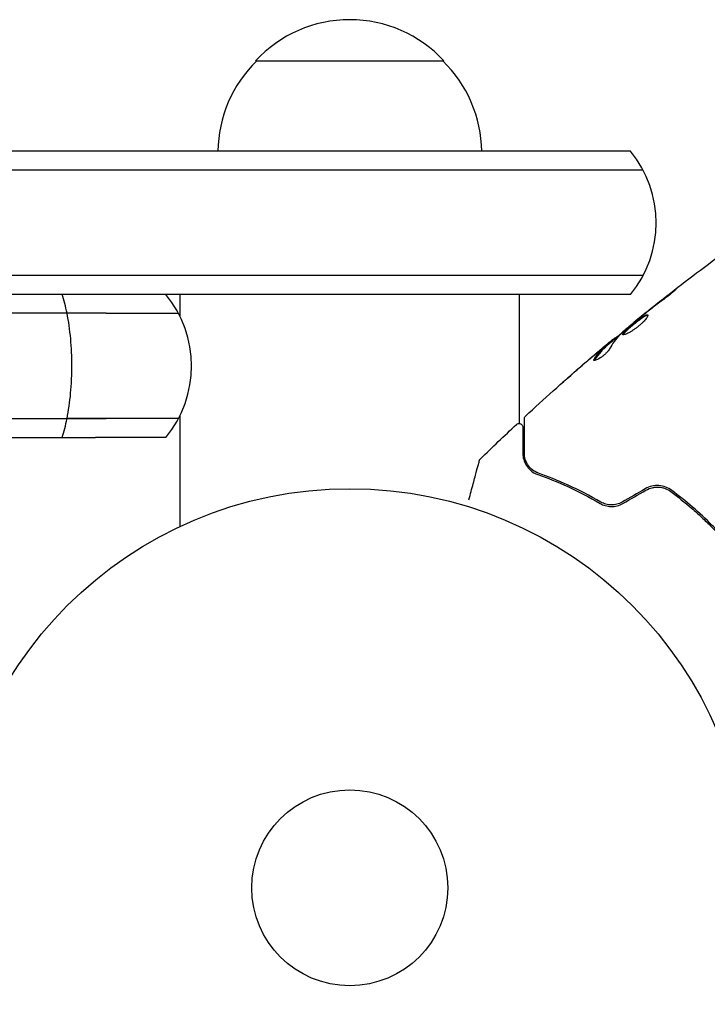
# Model space of a CAD drawing. Units: millimetres. Extents: x -4136 to 5216, y -2930 to 3695.
# Drawn here: x -809 to -718, y 750 to 880 of the extents above; entities that cross this region are included whole.
import ezdxf

# ---------------------------------------------------------------- set-up
doc = ezdxf.new("R2010")
doc.units = ezdxf.units.MM
doc.header["$LTSCALE"] = 20
doc.layers.add('2d', color=230, linetype='Continuous')

msp = doc.modelspace()

# ---------------------------------------------------------------- linework, layer by layer
at = {"layer": '2d'}
for p, q in [((-777.59, 874.89), (-752.59, 874.89)), ((-727.83, 862.89), (-1884.35, 862.89)), ((-726.17, 860.39), (-1886.01, 860.39)), ((-726.17, 846.39), (-1886.01, 846.39)), ((-727.83, 843.89), (-1884.35, 843.89)), ((-787.59, 840.93), (-787.59, 843.89)), ((-742.59, 826.75), (-742.59, 843.89)), ((-802.61, 841.39), (-1809.57, 841.39)), ((-797.42, 841.39), (-787.82, 841.39)), ((-727.36, 840.16), (-727.4, 840.21)), ((-729.87, 838.05), (-729.94, 838.11)), ((-730.65, 837.36), (-730.72, 837.43)), ((-787.59, 813.08), (-787.59, 827.85)), ((-1809.57, 827.39), (-802.61, 827.39)), ((-787.82, 827.39), (-797.42, 827.39)), ((-1808.94, 824.89), (-803.24, 824.89)), ((-789.48, 824.89), (-798.85, 824.89))]:
    msp.add_line(p, q, dxfattribs=at)
for radius in [53, 13]:
    msp.add_circle((-765.09, 765.09), radius, dxfattribs=at)
for centre, radius, start, end in [((-765.09, 863.37), 17, 42.6679, 137.3321), ((-765.59, 862.7), 17, 134.1865, 179.3587), ((-764.59, 862.7), 17, 0.6413, 45.8135), ((-739.44, 853.39), 15, 320.7035, 39.2965), ((-801.09, 834.39), 15, 320.7035, 39.2965)]:
    msp.add_arc(centre, radius, start, end, dxfattribs=at)
for points, knots in [([(-727.4, 840.21), (-724.84, 842.3), (-722.23, 844.34), (-716.83, 848.44), (-714.03, 850.49), (-711.2, 852.48)], [0, 0, 0, 0, 10.001335, 10.001335, 20.470445, 20.470445, 20.470445, 20.470445]), ([(-802.61, 841.39), (-802.69, 841.83), (-802.79, 842.27), (-803.01, 843.1), (-803.12, 843.51), (-803.24, 843.89)], [0.019547835, 0.019547835, 0.019547835, 0.019547835, 0.021043643, 0.021043643, 0.022539451, 0.022539451, 0.022539451, 0.022539451]), ([(-723.27, 843.36), (-723.73, 843.02), (-724.19, 842.68), (-725.1, 841.98), (-725.55, 841.63), (-726, 841.27)], [0, 0, 0, 0, 0.001845834, 0.001845834, 0.003691668, 0.003691668, 0.003691668, 0.003691668]), ([(-722.51, 844.07), (-722.37, 844.17), (-722.25, 844.26), (-722.1, 844.37), (-722.05, 844.41), (-721.97, 844.47), (-721.93, 844.49), (-721.85, 844.55), (-721.82, 844.57), (-721.81, 844.57), (-721.84, 844.54), (-721.91, 844.47), (-721.94, 844.44), (-722.01, 844.37), (-722.06, 844.34), (-722.15, 844.25), (-722.2, 844.21), (-722.32, 844.11), (-722.38, 844.06), (-722.7, 843.79), (-723, 843.56), (-723.27, 843.36)], [0, 0, 0, 0, 0.000536546, 0.000536546, 0.000804819, 0.000804819, 0.001073092, 0.001073092, 0.001609638, 0.001609638, 0.002146183, 0.002146183, 0.002414456, 0.002414456, 0.002682729, 0.002682729, 0.002951002, 0.002951002, 0.003219275, 0.003219275, 0.004292367, 0.004292367, 0.004292367, 0.004292367]), ([(-801.96, 834.39), (-801.96, 835), (-801.98, 835.6), (-802.03, 836.81), (-802.07, 837.41), (-802.23, 839.19), (-802.39, 840.32), (-802.61, 841.39)], [0.012318671, 0.012318671, 0.012318671, 0.012318671, 0.014125962, 0.014125962, 0.015933253, 0.015933253, 0.019547835, 0.019547835, 0.019547835, 0.019547835]), ([(-797.42, 841.39), (-798.1, 841.39), (-798.92, 841.39), (-800.31, 841.39), (-800.8, 841.39), (-801.58, 841.39), (-801.84, 841.39), (-802.25, 841.39), (-802.38, 841.39), (-802.55, 841.39), (-802.58, 841.39), (-802.61, 841.39)], [0, 0, 0, 0, 0.00407647, 0.00407647, 0.006114706, 0.006114706, 0.007133823, 0.007133823, 0.007643382, 0.007643382, 0.007751167, 0.007751167, 0.007751167, 0.007751167]), ([(-726.56, 840.82), (-727, 840.46), (-727.44, 840.1), (-728.32, 839.36), (-728.75, 838.99), (-729.18, 838.62)], [0, 0, 0, 0, 0.00190427, 0.00190427, 0.003808539, 0.003808539, 0.003808539, 0.003808539]), ([(-728.87, 838.54), (-728.88, 838.56), (-728.89, 838.58), (-728.87, 838.64), (-728.85, 838.68), (-728.79, 838.77), (-728.75, 838.82), (-728.65, 838.93), (-728.59, 839), (-728.38, 839.21), (-728.2, 839.36), (-727.91, 839.62), (-727.81, 839.7), (-727.6, 839.88), (-727.49, 839.96), (-727.28, 840.14), (-727.17, 840.22), (-726.95, 840.39), (-726.85, 840.47), (-726.54, 840.7), (-726.35, 840.83), (-726.1, 840.99), (-726.02, 841.04), (-725.88, 841.11), (-725.82, 841.14), (-725.71, 841.18), (-725.67, 841.19), (-725.6, 841.2), (-725.57, 841.19), (-725.56, 841.17)], [0, 0, 0, 0, 0.0004136, 0.0004136, 0.0008272, 0.0008272, 0.0012408, 0.0012408, 0.0016544, 0.0016544, 0.0024816, 0.0024816, 0.0028952, 0.0028952, 0.0033088, 0.0033088, 0.0037224, 0.0037224, 0.004136, 0.004136, 0.0049632, 0.0049632, 0.0053768, 0.0053768, 0.0057904, 0.0057904, 0.006203999, 0.006203999, 0.006617599, 0.006617599, 0.006617599, 0.006617599]), ([(-725.56, 841.17), (-725.52, 841.14), (-725.53, 841.07), (-725.63, 840.87), (-725.71, 840.73), (-725.9, 840.5), (-725.97, 840.42), (-726.13, 840.25), (-726.22, 840.17), (-726.4, 839.99), (-726.51, 839.9), (-726.71, 839.72), (-726.82, 839.63), (-727.04, 839.46), (-727.15, 839.38), (-727.37, 839.22), (-727.49, 839.14), (-727.7, 839.01), (-727.81, 838.94), (-728.01, 838.83), (-728.11, 838.77), (-728.38, 838.64), (-728.53, 838.58), (-728.76, 838.51), (-728.84, 838.51), (-728.87, 838.54)], [0.006617599, 0.006617599, 0.006617599, 0.006617599, 0.007449314, 0.007449314, 0.008281029, 0.008281029, 0.008696886, 0.008696886, 0.009112744, 0.009112744, 0.009528601, 0.009528601, 0.009944458, 0.009944458, 0.010360316, 0.010360316, 0.010776173, 0.010776173, 0.011192031, 0.011192031, 0.011607888, 0.011607888, 0.012439603, 0.012439603, 0.013271318, 0.013271318, 0.013271318, 0.013271318]), ([(-725.54, 841.12), (-725.54, 841.12), (-725.55, 841.12), (-725.6, 841.12), (-725.64, 841.11), (-725.8, 841.05), (-725.94, 840.97), (-726.19, 840.82), (-726.28, 840.76), (-726.47, 840.62), (-726.57, 840.55), (-726.77, 840.4), (-726.88, 840.32), (-727.1, 840.15), (-727.2, 840.07), (-727.53, 839.81), (-727.74, 839.63), (-728.03, 839.38), (-728.12, 839.3), (-728.29, 839.14), (-728.37, 839.07), (-728.51, 838.93), (-728.57, 838.86), (-728.68, 838.75), (-728.72, 838.7), (-728.79, 838.6), (-728.81, 838.55), (-728.81, 838.52)], [0.006959302, 0.006959302, 0.006959302, 0.006959302, 0.007065717, 0.007065717, 0.007479037, 0.007479037, 0.008305676, 0.008305676, 0.008718996, 0.008718996, 0.009132316, 0.009132316, 0.009545635, 0.009545635, 0.009958955, 0.009958955, 0.010785595, 0.010785595, 0.011198915, 0.011198915, 0.011612234, 0.011612234, 0.012025554, 0.012025554, 0.012438874, 0.012438874, 0.012937835, 0.012937835, 0.012937835, 0.012937835]), ([(-727.4, 840.21), (-727.4, 840.21), (-727.38, 840.23), (-727.31, 840.29), (-727.25, 840.33), (-727.1, 840.45), (-727.01, 840.53), (-726.79, 840.7), (-726.67, 840.8), (-726.53, 840.91)], [0, 0, 0, 0, 0.000630412, 0.000630412, 0.001260825, 0.001260825, 0.001891237, 0.001891237, 0.00252165, 0.00252165, 0.00252165, 0.00252165]), ([(-727.36, 840.16), (-727.53, 840.02), (-727.71, 839.87), (-728.24, 839.42), (-728.61, 839.11), (-728.97, 838.8)], [0.001150411, 0.001150411, 0.001150411, 0.001150411, 0.00190427, 0.00190427, 0.003498379, 0.003498379, 0.003498379, 0.003498379]), ([(-727.36, 840.16), (-727.53, 840.02), (-727.71, 839.87), (-728.24, 839.42), (-728.61, 839.11), (-728.97, 838.8)], [0.001150411, 0.001150411, 0.001150411, 0.001150411, 0.00190427, 0.00190427, 0.003498379, 0.003498379, 0.003498379, 0.003498379]), ([(-727.36, 840.16), (-727.53, 840.02), (-727.71, 839.87), (-728.24, 839.42), (-728.61, 839.11), (-728.97, 838.8)], [0.001150411, 0.001150411, 0.001150411, 0.001150411, 0.00190427, 0.00190427, 0.003498379, 0.003498379, 0.003498379, 0.003498379]), ([(-729.9, 838.08), (-729.9, 838.08), (-729.89, 838.08), (-729.86, 838.11), (-729.83, 838.13), (-729.76, 838.17), (-729.72, 838.2), (-729.62, 838.28), (-729.57, 838.32), (-729.49, 838.37), (-729.47, 838.39), (-729.45, 838.4)], [0, 0, 0, 0, 0.00032099, 0.00032099, 0.000641981, 0.000641981, 0.000962971, 0.000962971, 0.001283961, 0.001283961, 0.00137276, 0.00137276, 0.00137276, 0.00137276]), ([(-741.77, 827.74), (-739.34, 829.99), (-736.88, 832.2), (-733.2, 835.38), (-732.02, 836.39), (-730.83, 837.39)], [0, 0, 0, 0, 10.001335, 10.001335, 14.690563, 14.690563, 14.690563, 14.690563]), ([(-732.66, 835.3), (-732.41, 835.7), (-732.13, 836.06), (-731.67, 836.56), (-731.51, 836.71), (-731.17, 837.02), (-731, 837.17), (-730.83, 837.32)], [0, 0, 0, 0, 0.002938605, 0.002938605, 0.004407908, 0.004407908, 0.005877211, 0.005877211, 0.005877211, 0.005877211]), ([(-730.76, 837.25), (-730.93, 837.1), (-731.1, 836.95), (-731.43, 836.64), (-731.6, 836.48), (-732.06, 835.99), (-732.34, 835.62), (-732.59, 835.23)], [0, 0, 0, 0, 0.001469311, 0.001469311, 0.002938621, 0.002938621, 0.005877242, 0.005877242, 0.005877242, 0.005877242]), ([(-731, 837.21), (-731.18, 837.06), (-731.39, 836.89), (-731.85, 836.5), (-732.1, 836.3), (-732.36, 836.08)], [0, 0, 0, 0, 0.001013465, 0.001013465, 0.00202693, 0.00202693, 0.00202693, 0.00202693]), ([(-731.18, 837.09), (-731.05, 837.2), (-730.92, 837.3), (-730.68, 837.51), (-730.57, 837.6), (-730.27, 837.85), (-730.13, 837.96), (-730.07, 838.01)], [0, 0, 0, 0, 0.000502086, 0.000502086, 0.001004171, 0.001004171, 0.002008343, 0.002008343, 0.002008343, 0.002008343]), ([(-730.83, 837.32), (-730.79, 837.37), (-730.75, 837.4), (-730.72, 837.43), (-730.72, 837.43), (-730.76, 837.4), (-730.86, 837.33), (-731, 837.21)], [0, 0, 0, 0, 0.000405292, 0.000405292, 0.000810583, 0.000810583, 0.001621167, 0.001621167, 0.001621167, 0.001621167]), ([(-730.83, 837.39), (-730.82, 837.39), (-730.81, 837.4), (-730.7, 837.49), (-730.6, 837.57), (-730.52, 837.65)], [0.0004708861, 0.0004708861, 0.0004708861, 0.0004708861, 0.0005020857, 0.0005020857, 0.0009337165, 0.0009337165, 0.0009337165, 0.0009337165]), ([(-730.83, 837.39), (-730.82, 837.39), (-730.81, 837.4), (-730.7, 837.49), (-730.6, 837.57), (-730.52, 837.65)], [0.0004708861, 0.0004708861, 0.0004708861, 0.0004708861, 0.0005020857, 0.0005020857, 0.0009337165, 0.0009337165, 0.0009337165, 0.0009337165]), ([(-730.83, 837.39), (-730.82, 837.39), (-730.81, 837.4), (-730.7, 837.49), (-730.6, 837.57), (-730.52, 837.65)], [0.0004708861, 0.0004708861, 0.0004708861, 0.0004708861, 0.0005020857, 0.0005020857, 0.0009337165, 0.0009337165, 0.0009337165, 0.0009337165]), ([(-730.61, 836.67), (-730.64, 836.6), (-730.7, 836.52), (-730.84, 836.35), (-730.92, 836.25), (-731.12, 836.05), (-731.23, 835.95), (-731.47, 835.75), (-731.59, 835.66), (-731.95, 835.4), (-732.18, 835.27), (-732.54, 835.11), (-732.66, 835.09), (-732.7, 835.13)], [0, 0, 0, 0, 0.000456133, 0.000456133, 0.000912267, 0.000912267, 0.0013684, 0.0013684, 0.001824534, 0.001824534, 0.0027368, 0.0027368, 0.003649067, 0.003649067, 0.003649067, 0.003649067]), ([(-802.61, 827.39), (-802.5, 827.92), (-802.41, 828.48), (-802.24, 829.61), (-802.18, 830.19), (-802.07, 831.36), (-802.03, 831.96), (-801.99, 832.87), (-801.98, 833.17), (-801.97, 833.78), (-801.96, 834.09), (-801.96, 834.39)], [0.005102959, 0.005102959, 0.005102959, 0.005102959, 0.006906789, 0.006906789, 0.008710618, 0.008710618, 0.010514448, 0.010514448, 0.011416362, 0.011416362, 0.012318277, 0.012318277, 0.012318277, 0.012318277]), ([(-732.59, 835.23), (-732.61, 835.19), (-732.63, 835.15), (-732.64, 835.12), (-732.64, 835.11), (-732.64, 835.11)], [0, 0, 0, 0, 0.0003297632, 0.0003297632, 0.0003852274, 0.0003852274, 0.0003852274, 0.0003852274]), ([(-736.98, 832.07), (-736.98, 832.07), (-736.98, 832.08), (-736.94, 832.12), (-736.91, 832.14), (-736.8, 832.24), (-736.69, 832.34), (-736.49, 832.52), (-736.41, 832.59), (-736.25, 832.72), (-736.17, 832.8), (-736, 832.95), (-735.91, 833.03), (-735.73, 833.18), (-735.64, 833.26), (-735.55, 833.34)], [0.002335629, 0.002335629, 0.002335629, 0.002335629, 0.002691247, 0.002691247, 0.003046864, 0.003046864, 0.003758098, 0.003758098, 0.004113716, 0.004113716, 0.004469333, 0.004469333, 0.00482495, 0.00482495, 0.005180567, 0.005180567, 0.005180567, 0.005180567]), ([(-735.93, 833), (-736.08, 832.87), (-736.21, 832.75), (-736.47, 832.52), (-736.59, 832.42), (-736.78, 832.25), (-736.85, 832.19), (-736.93, 832.12), (-736.95, 832.1), (-736.98, 832.08), (-736.98, 832.07), (-736.98, 832.07)], [0, 0, 0, 0, 0.000583907, 0.000583907, 0.001167815, 0.001167815, 0.001751722, 0.001751722, 0.002043676, 0.002043676, 0.002335629, 0.002335629, 0.002335629, 0.002335629]), ([(-741.93, 827.37), (-741.93, 827.4), (-741.93, 827.42), (-741.93, 827.46), (-741.92, 827.48), (-741.91, 827.54), (-741.89, 827.58), (-741.84, 827.66), (-741.81, 827.7), (-741.77, 827.74)], [0, 0, 0, 0, 0.063877, 0.063877, 0.1267226, 0.1267226, 0.2526866, 0.2526866, 0.41085, 0.41085, 0.41085, 0.41085]), ([(-802.61, 827.39), (-802.58, 827.39), (-802.55, 827.39), (-802.38, 827.39), (-802.25, 827.39), (-801.84, 827.39), (-801.58, 827.39), (-800.8, 827.39), (-800.31, 827.39), (-798.92, 827.39), (-798.1, 827.39), (-797.42, 827.39)], [0.000474746, 0.000474746, 0.000474746, 0.000474746, 0.00058253, 0.00058253, 0.001092084, 0.001092084, 0.002111193, 0.002111193, 0.00414941, 0.00414941, 0.008225845, 0.008225845, 0.008225845, 0.008225845]), ([(-797.42, 827.39), (-798.1, 827.39), (-798.92, 827.39), (-800.31, 827.39), (-800.8, 827.39), (-801.58, 827.39), (-801.84, 827.39), (-802.25, 827.39), (-802.38, 827.39), (-802.55, 827.39), (-802.58, 827.39), (-802.61, 827.39)], [0, 0, 0, 0, 0.00407647, 0.00407647, 0.006114706, 0.006114706, 0.007133823, 0.007133823, 0.007643382, 0.007643382, 0.007751167, 0.007751167, 0.007751167, 0.007751167]), ([(-742.97, 826.62), (-742.94, 826.66), (-742.89, 826.69), (-742.79, 826.73), (-742.74, 826.75), (-742.63, 826.76), (-742.57, 826.76), (-742.47, 826.73), (-742.42, 826.71), (-742.32, 826.65), (-742.28, 826.62), (-742.21, 826.53), (-742.19, 826.49), (-742.15, 826.38), (-742.14, 826.33), (-742.13, 826.27), (-742.13, 826.26), (-742.13, 826.26)], [0, 0, 0, 0, 0.16195, 0.16195, 0.324498, 0.324498, 0.487024, 0.487024, 0.649551, 0.649551, 0.812077, 0.812077, 0.974604, 0.974604, 1.137131, 1.137131, 1.15657, 1.15657, 1.15657, 1.15657]), ([(-741.93, 822.8), (-741.93, 823.97), (-741.93, 824.95), (-741.93, 825.89), (-741.93, 826.07), (-741.93, 826.39), (-741.93, 826.53), (-741.93, 826.91), (-741.93, 827.09), (-741.93, 827.25), (-741.93, 827.28), (-741.93, 827.31), (-741.93, 827.31), (-741.93, 827.34), (-741.93, 827.35), (-741.93, 827.37), (-741.93, 827.37), (-741.93, 827.37)], [0, 0, 0, 0, 0.00604989, 0.00604989, 0.00756236, 0.00756236, 0.00907483, 0.00907483, 0.01209978, 0.01209978, 0.01361225, 0.01361225, 0.01512472, 0.01512472, 0.01814967, 0.01814967, 0.02364717, 0.02364717, 0.02364717, 0.02364717]), ([(-742.13, 826.26), (-742.13, 826.26), (-742.13, 826.25), (-742.13, 826.24), (-742.13, 826.23), (-742.13, 826.21), (-742.13, 826.21), (-742.13, 826.2), (-742.13, 826.19), (-742.13, 826.18), (-742.13, 826.18), (-742.13, 826.13), (-742.13, 826.02), (-742.13, 825.76), (-742.13, 825.66), (-742.13, 825.42), (-742.13, 825.29), (-742.13, 824.56), (-742.13, 823.77), (-742.13, 822.8)], [0.02275047, 0.02275047, 0.02275047, 0.02275047, 0.02787328, 0.02787328, 0.0306606, 0.0306606, 0.03205427, 0.03205427, 0.0327511, 0.0327511, 0.03344793, 0.03344793, 0.03623526, 0.03623526, 0.03762892, 0.03762892, 0.03902259, 0.03902259, 0.04459724, 0.04459724, 0.04459724, 0.04459724]), ([(-803.24, 824.89), (-803.2, 824.89), (-803.16, 824.89), (-802.87, 824.89), (-802.63, 824.89), (-801.93, 824.89), (-801.48, 824.89), (-800.22, 824.89), (-799.48, 824.89), (-798.85, 824.89)], [0.000839615, 0.000839615, 0.000839615, 0.000839615, 0.000996354, 0.000996354, 0.001922447, 0.001922447, 0.003774633, 0.003774633, 0.007479004, 0.007479004, 0.007479004, 0.007479004]), ([(-742.13, 822.8), (-742.13, 822.51), (-742.09, 822.24), (-741.94, 821.7), (-741.83, 821.45), (-741.6, 821.08), (-741.51, 820.96), (-741.31, 820.72), (-741.19, 820.61), (-740.82, 820.29), (-740.52, 820.1), (-740.14, 819.97)], [0, 0, 0, 0, 0.001864837, 0.001864837, 0.003729674, 0.003729674, 0.004662092, 0.004662092, 0.00559451, 0.00559451, 0.007459347, 0.007459347, 0.007459347, 0.007459347]), ([(-742.13, 822.8), (-742.13, 822.51), (-742.09, 822.24), (-741.94, 821.7), (-741.83, 821.45), (-741.6, 821.08), (-741.51, 820.96), (-741.31, 820.72), (-741.19, 820.61), (-740.82, 820.29), (-740.52, 820.1), (-740.14, 819.97)], [0, 0, 0, 0, 0.001864837, 0.001864837, 0.003729674, 0.003729674, 0.004662092, 0.004662092, 0.00559451, 0.00559451, 0.007459347, 0.007459347, 0.007459347, 0.007459347]), ([(-742.13, 822.8), (-742.13, 822.51), (-742.09, 822.24), (-741.94, 821.7), (-741.83, 821.45), (-741.6, 821.08), (-741.51, 820.96), (-741.31, 820.72), (-741.19, 820.61), (-740.82, 820.29), (-740.52, 820.1), (-740.14, 819.97)], [0, 0, 0, 0, 0.001864837, 0.001864837, 0.003729674, 0.003729674, 0.004662092, 0.004662092, 0.00559451, 0.00559451, 0.007459347, 0.007459347, 0.007459347, 0.007459347]), ([(-742.13, 822.8), (-742.13, 822.51), (-742.09, 822.24), (-741.94, 821.7), (-741.83, 821.45), (-741.6, 821.08), (-741.51, 820.96), (-741.31, 820.72), (-741.19, 820.61), (-740.82, 820.29), (-740.52, 820.1), (-740.14, 819.97)], [0, 0, 0, 0, 0.001864837, 0.001864837, 0.003729674, 0.003729674, 0.004662092, 0.004662092, 0.00559451, 0.00559451, 0.007459347, 0.007459347, 0.007459347, 0.007459347]), ([(-740.07, 820.16), (-740.29, 820.24), (-740.47, 820.33), (-740.8, 820.54), (-740.94, 820.65), (-741.3, 821), (-741.48, 821.24), (-741.73, 821.72), (-741.81, 821.95), (-741.91, 822.4), (-741.93, 822.61), (-741.93, 822.8)], [0, 0, 0, 0, 0.001140977, 0.001140977, 0.002281954, 0.002281954, 0.004563907, 0.004563907, 0.006845861, 0.006845861, 0.009127814, 0.009127814, 0.009127814, 0.009127814]), ([(-740.07, 820.16), (-740.39, 820.27), (-740.66, 820.43), (-741.12, 820.8), (-741.3, 821.01), (-741.54, 821.35), (-741.6, 821.47), (-741.72, 821.72), (-741.77, 821.84), (-741.89, 822.23), (-741.93, 822.5), (-741.93, 822.8)], [0, 0, 0, 0, 0.001348017, 0.001348017, 0.002696033, 0.002696033, 0.003370042, 0.003370042, 0.00404405, 0.00404405, 0.005392066, 0.005392066, 0.005392066, 0.005392066]), ([(-749.28, 816.63), (-749.28, 816.63), (-749.28, 816.63), (-749.08, 817.4), (-748.89, 818.11), (-748.63, 819.08), (-748.55, 819.38), (-748.39, 819.95), (-748.32, 820.21), (-748.14, 820.9), (-748.04, 821.26), (-747.95, 821.6), (-747.93, 821.68), (-747.91, 821.74), (-747.91, 821.75), (-747.91, 821.76), (-747.91, 821.76), (-747.9, 821.78), (-747.9, 821.79), (-747.9, 821.81), (-747.89, 821.81), (-747.89, 821.81)], [0.00361543, 0.00361543, 0.00361543, 0.00361543, 0.00362128, 0.00362128, 0.00724257, 0.00724257, 0.00905321, 0.00905321, 0.01086385, 0.01086385, 0.01448514, 0.01448514, 0.01629578, 0.01629578, 0.0172011, 0.0172011, 0.01810642, 0.01810642, 0.02172771, 0.02172771, 0.02826335, 0.02826335, 0.02826335, 0.02826335]), ([(-747.89, 821.81), (-747.89, 821.81), (-747.89, 821.81), (-747.89, 821.81), (-747.89, 821.81), (-747.89, 821.81), (-747.89, 821.82), (-747.89, 821.82), (-747.89, 821.82), (-747.89, 821.83), (-747.88, 821.84), (-747.87, 821.87), (-747.87, 821.89), (-747.83, 821.96), (-747.8, 822), (-747.76, 822.04)], [0, 0, 0, 0, 0.0004883, 0.0004883, 0.0024414, 0.0024414, 0.0063477, 0.0063477, 0.0141604, 0.0141604, 0.0454251, 0.0454251, 0.1080431, 0.1080431, 0.2662065, 0.2662065, 0.2662065, 0.2662065]), ([(-740.14, 819.97), (-738.88, 819.52), (-737.55, 818.99), (-734.78, 817.73), (-733.35, 817), (-731.86, 816.13)], [0, 0, 0, 0, 0.00561537, 0.00561537, 0.01123074, 0.01123074, 0.01123074, 0.01123074]), ([(-731.76, 816.31), (-733.27, 817.19), (-734.73, 817.92), (-737.51, 819.19), (-738.83, 819.72), (-740.07, 820.16)], [0, 0, 0, 0, 0.00577336, 0.00577336, 0.01154671, 0.01154671, 0.01154671, 0.01154671]), ([(-722.37, 817.87), (-722.86, 818.23), (-723.45, 818.45), (-724.38, 818.52), (-724.7, 818.49), (-725.32, 818.35), (-725.61, 818.24), (-725.89, 818.07)], [0, 0, 0, 0, 0.001914168, 0.001914168, 0.002871252, 0.002871252, 0.003828336, 0.003828336, 0.003828336, 0.003828336]), ([(-725.79, 817.9), (-725.53, 818.05), (-725.25, 818.16), (-724.82, 818.26), (-724.68, 818.28), (-724.39, 818.31), (-724.24, 818.31), (-723.95, 818.29), (-723.81, 818.27), (-723.53, 818.21), (-723.38, 818.17), (-722.98, 818.02), (-722.73, 817.88), (-722.49, 817.71)], [0, 0, 0, 0, 0.000889055, 0.000889055, 0.001333583, 0.001333583, 0.00177811, 0.00177811, 0.002222638, 0.002222638, 0.002667165, 0.002667165, 0.00355622, 0.00355622, 0.00355622, 0.00355622]), ([(-722.49, 817.71), (-721.56, 817.01), (-720.64, 816.27), (-719.29, 815.11), (-718.85, 814.71), (-717.97, 813.89), (-717.53, 813.47), (-716.26, 812.2), (-715.45, 811.32), (-713.9, 809.54), (-713.17, 808.62), (-712.47, 807.69)], [0, 0, 0, 0, 0.0035954, 0.0035954, 0.00539309, 0.00539309, 0.00719079, 0.00719079, 0.01078619, 0.01078619, 0.01438158, 0.01438158, 0.01438158, 0.01438158]), ([(-712.31, 807.8), (-713.01, 808.74), (-713.75, 809.66), (-714.92, 811.02), (-715.32, 811.46), (-716.14, 812.34), (-716.56, 812.78), (-717.85, 814.07), (-718.72, 814.88), (-720.52, 816.43), (-721.44, 817.17), (-722.37, 817.87)], [0, 0, 0, 0, 0.0036116, 0.0036116, 0.0054174, 0.0054174, 0.0072232, 0.0072232, 0.01083479, 0.01083479, 0.01444639, 0.01444639, 0.01444639, 0.01444639]), ([(-731.86, 816.13), (-731.66, 816.01), (-731.43, 815.91), (-731.06, 815.81), (-730.94, 815.78), (-730.68, 815.74), (-730.55, 815.73), (-730.29, 815.73), (-730.15, 815.73), (-729.89, 815.76), (-729.75, 815.79), (-729.35, 815.89), (-729.1, 815.99), (-728.86, 816.13)], [0, 0, 0, 0, 0.000832155, 0.000832155, 0.001248232, 0.001248232, 0.001664309, 0.001664309, 0.002080386, 0.002080386, 0.002496464, 0.002496464, 0.003328618, 0.003328618, 0.003328618, 0.003328618]), ([(-728.96, 816.3), (-729.18, 816.18), (-729.41, 816.08), (-729.77, 815.99), (-729.9, 815.96), (-730.15, 815.93), (-730.27, 815.93), (-730.51, 815.93), (-730.64, 815.94), (-730.88, 815.97), (-731, 816), (-731.34, 816.1), (-731.56, 816.19), (-731.76, 816.31)], [0, 0, 0, 0, 0.000765347, 0.000765347, 0.00114802, 0.00114802, 0.001530694, 0.001530694, 0.001913367, 0.001913367, 0.00229604, 0.00229604, 0.003061387, 0.003061387, 0.003061387, 0.003061387])]:
    msp.add_open_spline(points, degree=3, knots=knots, dxfattribs=at)
for points in [[(-725.73, 841.55), (-724.66, 842.4), (-723.59, 843.24), (-722.51, 844.07)], [(-726.22, 841.1), (-726.33, 841.01), (-726.45, 840.91), (-726.56, 840.82)], [(-726.53, 840.91), (-726.28, 841.11), (-726.01, 841.32), (-725.73, 841.55)], [(-726, 841.27), (-726.07, 841.22), (-726.14, 841.16), (-726.22, 841.1)], [(-727.4, 840.21), (-727.4, 840.21), (-727.4, 840.21), (-727.4, 840.21)], [(-730.68, 837.38), (-730.11, 837.86), (-729.54, 838.33), (-728.97, 838.8)], [(-729.3, 838.51), (-729.82, 837.97), (-730.25, 837.35), (-730.61, 836.67)], [(-730.07, 838.01), (-729.99, 838.08), (-729.94, 838.12), (-729.94, 838.11)], [(-730.07, 838.01), (-729.99, 838.08), (-729.94, 838.12), (-729.94, 838.11)], [(-730.07, 838.01), (-729.99, 838.08), (-729.94, 838.12), (-729.94, 838.11)], [(-730.07, 838.01), (-729.99, 838.08), (-729.94, 838.12), (-729.94, 838.11)], [(-729.18, 838.62), (-729.23, 838.57), (-729.27, 838.53), (-729.3, 838.51)], [(-732.13, 836.28), (-731.82, 836.55), (-731.5, 836.82), (-731.18, 837.09)], [(-730.65, 837.36), (-730.65, 837.35), (-730.69, 837.32), (-730.76, 837.25)], [(-730.72, 837.29), (-730.73, 837.28), (-730.75, 837.27), (-730.76, 837.25)], [(-730.72, 837.29), (-730.73, 837.28), (-730.75, 837.27), (-730.76, 837.25)], [(-730.72, 837.29), (-730.73, 837.28), (-730.75, 837.27), (-730.76, 837.25)], [(-732.36, 836.08), (-733.55, 835.06), (-734.75, 834.03), (-735.93, 833)], [(-735.55, 833.34), (-734.42, 834.33), (-733.28, 835.31), (-732.13, 836.28)], [(-731.69, 836.53), (-731.69, 836.52), (-731.69, 836.52), (-731.69, 836.52)], [(-732.7, 835.13), (-732.73, 835.16), (-732.71, 835.22), (-732.66, 835.3)], [(-732.7, 835.13), (-732.73, 835.16), (-732.71, 835.22), (-732.66, 835.3)], [(-732.7, 835.13), (-732.73, 835.16), (-732.71, 835.22), (-732.66, 835.3)], [(-732.7, 835.13), (-732.73, 835.16), (-732.71, 835.22), (-732.66, 835.3)], [(-741.77, 827.74), (-741.77, 827.74), (-741.77, 827.74), (-741.77, 827.74)], [(-741.77, 827.74), (-741.77, 827.74), (-741.77, 827.74), (-741.77, 827.74)], [(-741.77, 827.74), (-741.77, 827.74), (-741.77, 827.74), (-741.77, 827.74)], [(-741.77, 827.74), (-741.77, 827.74), (-741.77, 827.74), (-741.77, 827.74)], [(-803.24, 824.89), (-803, 825.66), (-802.79, 826.49), (-802.61, 827.39)], [(-747.76, 822.04), (-746.18, 823.58), (-744.59, 825.11), (-742.97, 826.62)], [(-747.89, 821.81), (-747.89, 821.81), (-747.89, 821.81), (-747.89, 821.81)], [(-747.76, 822.04), (-747.76, 822.04), (-747.76, 822.04), (-747.76, 822.04)], [(-725.89, 818.07), (-726.91, 817.48), (-727.93, 816.89), (-728.96, 816.3)], [(-728.86, 816.13), (-727.83, 816.72), (-726.81, 817.31), (-725.79, 817.9)]]:
    msp.add_open_spline(points, degree=3, dxfattribs=at)

doc.saveas('drawing.dxf')
